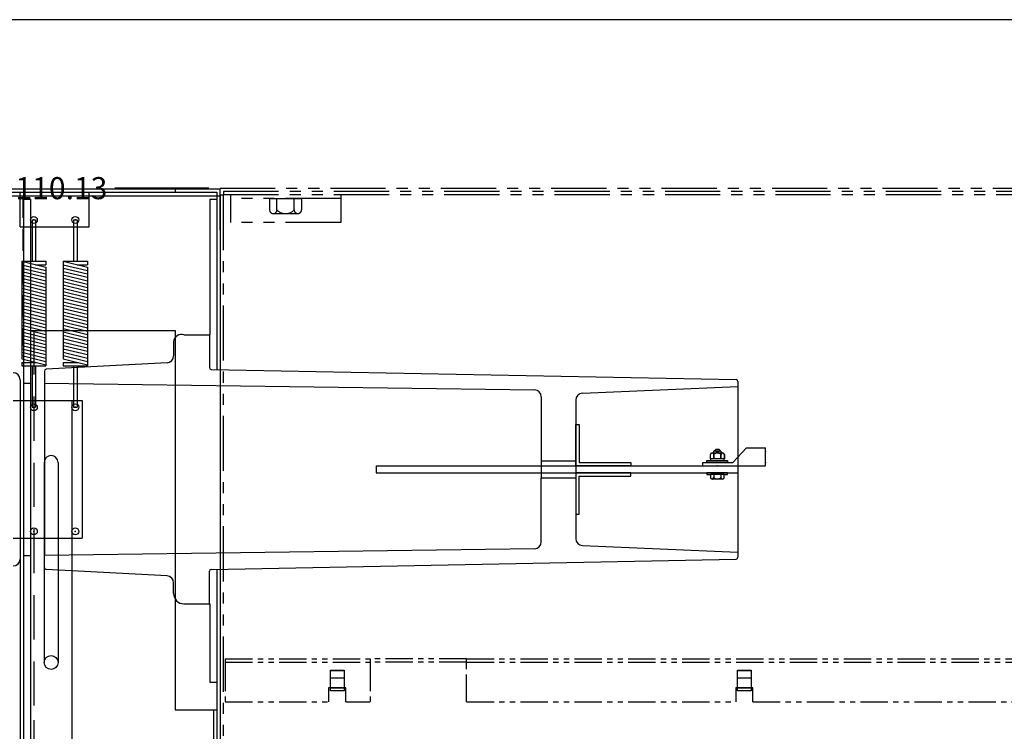
# Model space of a CAD drawing. Extents: x 0 to 217, y 0 to 145.
# Drawn here: x 107 to 142, y 116 to 142 of the extents above; entities that cross this region are included whole.
import ezdxf
from ezdxf.enums import TextEntityAlignment as Align

# ---------------------------------------------------------------- set-up
doc = ezdxf.new("R2010")
doc.units = 0
doc.header["$LTSCALE"] = 3.2
doc.header["$MEASUREMENT"] = 0
for name, pattern in [('CENTER', [2, 1.25, -0.25, 0.25, -0.25]), ('DASHED', [0.75, 0.5, -0.25]), ('HIDDEN', [0.375, 0.25, -0.125]), ('PH3', [0.61, 0.31, -0.06, 0.06, -0.06, 0.06, -0.06]), ('PHANTOM', [2.5, 1.25, -0.25, 0.25, -0.25, 0.25, -0.25]), ('PHANTOM2', [1.25, 0.625, -0.125, 0.125, -0.125, 0.125, -0.125])]:
    doc.linetypes.add(name, pattern=pattern)
doc.layers.get('0').update_dxf_attribs({"linetype": 'CONTINUOUS'})
doc.layers.get('DEFPOINTS').update_dxf_attribs({"linetype": 'CONTINUOUS'})
for name, color, linetype in [('AM_VIS', 7, 'CONTINUOUS'), ('BORDER', 21, 'CONTINUOUS'), ('CELL', 191, 'PHANTOM2'), ('DIMS', 1, 'CONTINUOUS'), ('HIDE', 13, 'HIDDEN'), ('OBJ1', 7, 'CONTINUOUS'), ('PURC_CENT', 6, 'CENTER'), ('PURC_OBJ1', 7, 'CONTINUOUS'), ('TB_TEXT1', 3, 'CONTINUOUS')]:
    doc.layers.add(name, color=color, linetype=linetype)
doc.styles.add('LARGE', font='ROMANS.SHX', dxfattribs={"width": 0.9, "height": 0.19})
doc.styles.add('ROMANS', font='romans.shx', dxfattribs={"width": 0.8, "height": 1})
doc.styles.add('STD', font='ROMANS.shx', dxfattribs={"width": 0.9, "height": 0.13})
doc.dimstyles.new('STANDARD$6', dxfattribs={"dimscale": 6.4, "dimtxt": 0.125, "dimasz": 0.18, "dimexe": 0.125, "dimexo": 0.0625, "dimgap": 0.0625, "dimtad": 0, "dimzin": 0, "dimdsep": 46, "dimtxsty": 'ROMANS', "dimcen": 0.09, "dimadec": 0, "dimazin": 0, "dimtfac": 1, "dimtdec": 4, "dimtofl": 0, "dimtmove": 0, "dimatfit": 3, "dimfxl": 0, "dimtolj": 1, "dimtzin": 0, "dimarcsym": 0})

# ---------------------------------------------------------------- blocks, each defined once
blk = doc.blocks.new('DSIZE')
at = {"layer": 'BORDER', "color": 21}
blk.add_line((33.4714, 22.1571), (0.4714, 22.1571), dxfattribs=at)
at = {"layer": 'TB_TEXT1', "style": 'LARGE', "width": 0.9}
for tag, p in [('SHT#_2', (1.6188, 22.1067)), ('DWG#_2', (3.6539, 22.0705))]:
    blk.add_attdef(tag, p, '', height=0.19, rotation=180, dxfattribs=at)
blk.add_attdef('CONT_2', text='', height=0.19, rotation=180, dxfattribs=at).set_placement((0.888, 22.1067), align=Align.RIGHT)
blk.add_attdef('REV_2', text='', height=0.19, rotation=180, dxfattribs=at).set_placement((0.6656, 22.0187), align=Align.MIDDLE)
at = {"layer": 'TB_TEXT1', "width": 0.9}
for tag, height, style, p in [('PROJECT', 0.13, 'STD', (27.2771, 2.0448)), ('DATE', 0.13, 'STD', (27.2771, 1.3528)), ('SCALE', 0.13, 'STD', (27.2771, 1.0078)), ('CONT', 0.19, 'LARGE', (33.0787, 0.5157))]:
    blk.add_attdef(tag, text='', height=height, dxfattribs=dict(at, style=style)).set_placement(p, align=Align.RIGHT)
for tag, p, height, style in [('TOL_1', (29.5739, 1.6336), 0.13, 'STD'), ('TOL_2', (29.5739, 1.4232), 0.13, 'STD'), ('DWG#', (30.4747, 0.55), 0.19, 'LARGE'), ('SHT#', (32.4228, 0.5157), 0.19, 'LARGE')]:
    blk.add_attdef(tag, p, '', height=height, dxfattribs=dict(at, style=style))
for tag, height, style, p in [('DWG_TITLE1', 0.14, 'STD', (31.9393, 1.1817)), ('DWG_TITLE2', 0.14, 'STD', (31.9393, 0.9525)), ('REV', 0.19, 'LARGE', (33.2936, 0.6106))]:
    blk.add_attdef(tag, text='', height=height, dxfattribs=dict(at, style=style)).set_placement(p, align=Align.MIDDLE)
blk = doc.blocks.new('*D80')
at = {"layer": 'DEFPOINTS', "color": 0}
for p in [(109.974, 135.883), (113.781, 135.883), (183.843, 25.753)]:
    blk.add_point(p, dxfattribs=at)
at = {"layer": 'DIMS', "color": 0, "lineweight": -2}
blk.add_line((113.381, 135.883), (109.974, 135.883), dxfattribs=at)
at = {"layer": 'DIMS', "color": 0, "insert": (108.035, 135.883), "char_height": 0.8, "attachment_point": 5, "style": 'ROMANS'}
blk.add_mtext('\\A1;110.13', dxfattribs=at)

msp = doc.modelspace()

# ---------------------------------------------------------------- linework, layer by layer
for p, q in [((113.662, 135.735), (113.662, 129.317)), ((106.662, 135.478), (106.662, 116.502)), ((106.662, 135.478), (106.912, 135.478)), ((106.912, 135.478), (106.912, 116.497)), ((113.412, 135.478), (113.412, 130.567)), ((113.412, 135.478), (113.662, 135.478)), ((106.912, 130.729), (112.162, 130.729)), ((112.162, 130.729), (112.162, 116.978)), ((113.399, 130.817), (113.412, 130.817)), ((106.537, 128.942), (106.537, 116.504)), ((108.412, 128.192), (108.412, 116.468)), ((119.434, 125.817), (132.546, 125.817)), ((119.434, 125.817), (119.434, 125.567)), ((119.434, 125.567), (132.546, 125.567)), ((113.662, 122.072), (113.662, 88.578)), ((113.412, 120.817), (113.412, 117.978)), ((113.412, 117.978), (113.662, 117.978)), ((112.162, 116.978), (113.662, 116.978)), ((106.537, 116.594), (106.537, 106.172)), ((106.662, 116.595), (106.662, 106.172)), ((106.912, 116.598), (106.912, 88.578)), ((108.412, 116.613), (108.412, 106.172))]:
    msp.add_line(p, q)
at = {"linetype": 'DASHED'}
for p, q in [((107.031, 130.729), (107.031, 116.495)), ((106.662, 128.817), (106.912, 128.817)), ((106.662, 122.567), (106.912, 122.567)), ((113.543, 116.978), (113.543, 88.578)), ((107.031, 116.599), (107.031, 88.578))]:
    msp.add_line(p, q, dxfattribs=at)
at = {"linetype": 'Continuous'}
for p, q in [((106.537, 128.192), (108.412, 128.192)), ((107.412, 125.942), (107.412, 118.692)), ((107.912, 125.942), (107.912, 118.692))]:
    msp.add_line(p, q, dxfattribs=at)
at = {"color": 2, "linetype": 'Continuous'}
for p, q in [((126.671, 125.817), (126.671, 127.317)), ((126.671, 127.317), (126.79, 127.317)), ((126.79, 127.317), (126.79, 125.936)), ((126.79, 125.936), (128.671, 125.936)), ((128.671, 125.936), (128.671, 125.817)), ((128.671, 125.817), (126.671, 125.817)), ((126.671, 125.567), (126.671, 124.067)), ((128.671, 125.567), (126.671, 125.567)), ((126.79, 124.067), (126.79, 125.448)), ((126.79, 125.448), (128.671, 125.448)), ((128.671, 125.448), (128.671, 125.567)), ((126.671, 124.067), (126.79, 124.067))]:
    msp.add_line(p, q, dxfattribs=at)
at = {"color": 2, "linetype": 'PHANTOM'}
msp.add_line((113.781, 122.074), (113.781, 88.578), dxfattribs=at)
at = {"linetype": 'Continuous'}
msp.add_circle((107.662, 118.692), 0.25, dxfattribs=at)
for centre, start, end in [((106.287, 128.942), 0, 90), ((107.662, 125.942), 0, 180), ((106.287, 122.442), 270, 0)]:
    msp.add_arc(centre, 0.25, start, end, dxfattribs=at)
at = {"layer": 'AM_VIS', "color": 60, "linetype": 'PH3'}
for p, q in [((113.967, 118.828), (119.217, 118.828)), ((113.967, 118.828), (113.967, 118.649)), ((122.717, 118.828), (119.217, 118.828)), ((119.217, 118.828), (119.217, 118.649)), ((122.717, 118.828), (151.717, 118.828)), ((122.717, 118.649), (122.717, 118.828)), ((113.967, 118.709), (119.217, 118.709)), ((113.967, 118.649), (113.967, 117.268)), ((122.717, 118.709), (119.217, 118.709)), ((119.217, 118.649), (119.217, 117.268)), ((122.717, 118.709), (151.717, 118.709)), ((122.717, 117.268), (122.717, 118.649)), ((118.337, 117.768), (117.717, 117.768)), ((117.717, 117.768), (117.717, 117.268)), ((118.337, 117.268), (118.337, 117.768)), ((132.467, 117.768), (132.467, 117.268)), ((133.087, 117.768), (132.467, 117.768)), ((133.087, 117.268), (133.087, 117.768)), ((113.967, 117.268), (117.717, 117.268)), ((118.337, 117.268), (119.217, 117.268)), ((122.717, 117.268), (132.467, 117.268)), ((133.087, 117.268), (151.717, 117.268))]:
    msp.add_line(p, q, dxfattribs=at)
at = {"layer": 'CELL'}
for p, q in [((113.781, 135.883), (151.971, 135.883)), ((113.781, 135.633), (113.781, 25.878)), ((113.906, 135.633), (113.781, 135.633)), ((113.901, 135.633), (113.901, 25.878)), ((113.906, 135.758), (113.906, 135.633)), ((151.906, 135.758), (113.906, 135.758)), ((151.906, 135.639), (113.906, 135.639)), ((114.156, 135.639), (114.156, 134.639)), ((118.156, 135.639), (118.156, 134.639)), ((118.156, 135.514), (114.156, 135.514)), ((115.617, 135.514), (115.579, 135.514)), ((115.579, 135.514), (115.579, 135.093)), ((115.617, 135.514), (116.696, 135.514)), ((115.844, 135.093), (115.844, 135.514)), ((116.469, 135.093), (116.469, 135.514)), ((116.696, 135.514), (116.734, 135.514)), ((116.734, 135.514), (116.734, 135.093)), ((115.711, 134.961), (116.601, 134.961)), ((118.156, 134.639), (114.156, 134.639)), ((118.281, 118.388), (117.781, 118.388)), ((118.281, 118.126), (117.781, 118.126)), ((133.031, 118.388), (132.531, 118.388)), ((133.031, 118.126), (132.531, 118.126)), ((118.281, 117.76), (117.781, 117.76)), ((133.031, 117.76), (132.531, 117.76))]:
    msp.add_line(p, q, dxfattribs=at)
for points in [[(118.281, 117.67), (117.781, 117.67), (117.781, 118.42), (118.281, 118.42)], [(133.031, 117.67), (132.531, 117.67), (132.531, 118.42), (133.031, 118.42)]]:
    msp.add_lwpolyline(points, close=True, dxfattribs=at)
for centre, radius, start, end in [((115.711, 135.093), 0.133, 180.0004, 359.9996), ((116.156, 135.395), 0.435, 224.0462, 315.9538), ((116.601, 135.093), 0.132, 180, 360)]:
    msp.add_arc(centre, radius, start, end, dxfattribs=at)
at = {"layer": 'DEFPOINTS', "color": 0, "linetype": 'ByBlock'}
for p in [(132.546, 128.817), (125.36, 122.567), (132.546, 122.567), (107.648, 122.067)]:
    msp.add_point(p, dxfattribs=at)
at = {"layer": 'DIMS', "color": 4}
for p, q in [((106.537, 135.732), (109.037, 135.732)), ((106.537, 134.482), (106.537, 135.732)), ((109.037, 134.482), (109.037, 135.732)), ((106.537, 134.482), (109.037, 134.482)), ((106.287, 128.192), (108.787, 128.192)), ((108.787, 128.192), (108.787, 123.192)), ((106.287, 123.192), (108.787, 123.192))]:
    msp.add_line(p, q, dxfattribs=at)
at = {"layer": 'DIMS', "color": 4, "linetype": 'HIDDEN'}
msp.add_line((106.537, 135.607), (109.037, 135.607), dxfattribs=at)
at = {"layer": 'DIMS', "color": 1}
for p, q in [((106.975, 134.732), (106.975, 133.232)), ((106.975, 134.732), (107.1, 134.732)), ((107.1, 134.732), (107.1, 133.232)), ((108.475, 134.732), (108.475, 133.232)), ((108.475, 134.732), (108.6, 134.732)), ((108.6, 134.732), (108.6, 133.232)), ((106.6, 133.232), (107.475, 133.018)), ((106.6, 133.232), (107.475, 133.232)), ((106.6, 133.232), (106.6, 129.697)), ((106.6, 133.11), (107.475, 132.896)), ((107.1, 133.107), (107.475, 133.107)), ((107.475, 133.232), (107.475, 133.107)), ((108.1, 133.232), (108.975, 133.018)), ((108.1, 133.232), (108.975, 133.232)), ((108.1, 133.232), (108.1, 129.697)), ((108.1, 133.11), (108.975, 132.896)), ((108.6, 133.107), (108.975, 133.107)), ((108.975, 133.232), (108.975, 133.107)), ((106.6, 132.988), (107.475, 132.774)), ((106.6, 132.866), (107.475, 132.652)), ((106.6, 132.744), (107.475, 132.53)), ((107.475, 133.018), (107.475, 129.442)), ((108.1, 132.988), (108.975, 132.774)), ((108.1, 132.866), (108.975, 132.652)), ((108.1, 132.744), (108.975, 132.53)), ((108.975, 133.018), (108.975, 129.442)), ((106.6, 132.622), (107.475, 132.408)), ((106.6, 132.501), (107.475, 132.286)), ((106.6, 132.379), (107.475, 132.164)), ((108.1, 132.622), (108.975, 132.408)), ((108.1, 132.501), (108.975, 132.286)), ((108.1, 132.379), (108.975, 132.164)), ((106.6, 132.257), (107.475, 132.043)), ((106.6, 132.135), (107.475, 131.921)), ((106.6, 132.013), (107.475, 131.799)), ((108.1, 132.257), (108.975, 132.043)), ((108.1, 132.135), (108.975, 131.921)), ((108.1, 132.013), (108.975, 131.799)), ((106.6, 131.891), (107.475, 131.677)), ((106.6, 131.769), (107.475, 131.555)), ((106.6, 131.647), (107.475, 131.433)), ((108.1, 131.891), (108.975, 131.677)), ((108.1, 131.769), (108.975, 131.555)), ((108.1, 131.647), (108.975, 131.433)), ((106.6, 131.525), (107.475, 131.311)), ((106.6, 131.404), (107.475, 131.189)), ((106.6, 131.282), (107.475, 131.067)), ((108.1, 131.525), (108.975, 131.311)), ((108.1, 131.404), (108.975, 131.189)), ((108.1, 131.282), (108.975, 131.067)), ((106.6, 131.16), (107.475, 130.946)), ((106.6, 131.038), (107.475, 130.824)), ((108.1, 131.16), (108.975, 130.946)), ((108.1, 131.038), (108.975, 130.824)), ((106.6, 130.916), (107.475, 130.702)), ((106.6, 130.794), (107.475, 130.58)), ((106.6, 130.672), (107.475, 130.458)), ((108.1, 130.916), (108.975, 130.702)), ((108.1, 130.794), (108.975, 130.58)), ((108.1, 130.672), (108.975, 130.458)), ((106.6, 130.55), (107.475, 130.336)), ((106.6, 130.429), (107.475, 130.214)), ((106.6, 130.307), (107.475, 130.092)), ((108.1, 130.55), (108.975, 130.336)), ((108.1, 130.429), (108.975, 130.214)), ((108.1, 130.307), (108.975, 130.092)), ((106.6, 130.185), (107.475, 129.971)), ((106.6, 130.063), (107.475, 129.849)), ((106.6, 129.941), (107.475, 129.727)), ((108.1, 130.185), (108.975, 129.971)), ((108.1, 130.063), (108.975, 129.849)), ((108.1, 129.941), (108.975, 129.727)), ((106.6, 129.819), (107.475, 129.605)), ((106.6, 129.697), (107.475, 129.483)), ((106.6, 129.567), (107.132, 129.567)), ((106.6, 129.567), (106.6, 129.442)), ((108.1, 129.819), (108.975, 129.605)), ((108.1, 129.697), (108.975, 129.483)), ((108.1, 129.567), (108.1, 129.442)), ((108.1, 129.567), (108.632, 129.567)), ((106.6, 129.442), (107.475, 129.442)), ((106.975, 129.442), (106.975, 127.942)), ((107.1, 129.442), (107.1, 127.942)), ((108.1, 129.442), (108.975, 129.442)), ((108.475, 129.442), (108.475, 127.942)), ((108.6, 129.442), (108.6, 127.942)), ((106.975, 127.942), (107.1, 127.942)), ((108.475, 127.942), (108.6, 127.942))]:
    msp.add_line(p, q, dxfattribs=at)
at = {"layer": 'DIMS', "color": 4}
for centre in [(107.037, 134.732), (108.537, 134.732), (107.037, 127.942), (108.537, 127.942), (107.037, 123.442), (108.537, 123.442)]:
    msp.add_circle(centre, 0.125, dxfattribs=at)
for p in [(107.037, 134.732), (108.537, 134.732), (107.037, 127.942), (107.037, 127.942), (108.537, 127.942), (107.037, 123.442), (108.537, 123.442)]:
    msp.add_point(p, dxfattribs=at)
at = {"layer": 'HIDE'}
msp.add_line((106.635, 135.61), (106.635, 130.195), dxfattribs=at)
at = {"layer": 'OBJ1'}
for p, q in [((49.293, 135.61), (113.783, 135.61)), ((49.418, 135.735), (113.662, 135.735)), ((81.963, 135.735), (113.653, 135.735)), ((82.016, 135.855), (113.773, 135.855)), ((112.156, 135.848), (112.156, 135.723)), ((113.773, 135.853), (113.773, 134.363)), ((113.783, 135.61), (113.783, 88.463)), ((112.475, 130.567), (113.412, 130.567)), ((113.399, 130.567), (113.412, 130.567)), ((113.399, 130.567), (113.399, 129.381)), ((112.1, 130.317), (112.1, 129.804)), ((111.863, 129.554), (107.483, 129.32)), ((107.421, 129.255), (107.421, 122.567)), ((113.463, 129.316), (132.482, 128.943)), ((107.421, 128.817), (125.178, 128.573)), ((132.546, 128.878), (132.546, 128.692)), ((126.91, 128.452), (132.546, 128.692)), ((132.546, 128.692), (132.546, 122.692)), ((125.421, 128.323), (125.421, 126.004)), ((126.671, 128.202), (126.671, 126.004)), ((131.61, 126.288), (131.928, 126.288)), ((131.61, 126.288), (131.928, 126.288)), ((131.678, 126.351), (131.74, 126.413)), ((131.678, 126.288), (131.678, 126.351)), ((131.928, 126.35), (131.678, 126.35)), ((131.866, 126.413), (131.74, 126.413)), ((131.865, 126.319), (131.74, 126.319)), ((131.928, 126.351), (131.866, 126.413)), ((131.928, 126.351), (131.928, 126.288)), ((131.993, 126.288), (131.928, 126.288)), ((131.928, 126.288), (131.993, 126.288)), ((125.421, 126.004), (126.671, 126.004)), ((125.421, 126.004), (125.421, 125.379)), ((126.671, 126.004), (126.671, 125.379)), ((131.424, 126.007), (131.555, 126.007)), ((131.424, 125.942), (131.424, 126.007)), ((132.174, 125.942), (131.424, 125.942)), ((131.55, 126.069), (131.55, 126.228)), ((131.55, 126.069), (131.55, 126.228)), ((132.055, 126.069), (131.55, 126.069)), ((131.555, 126.069), (131.555, 126.007)), ((131.555, 126.007), (132.044, 126.007)), ((131.678, 126.069), (131.678, 126.228)), ((131.678, 126.228), (131.678, 126.069)), ((131.928, 126.069), (131.928, 126.228)), ((131.928, 126.228), (131.928, 126.069)), ((132.044, 126.007), (132.044, 126.069)), ((132.044, 126.007), (132.174, 126.007)), ((132.055, 126.069), (132.055, 126.228)), ((132.055, 126.228), (132.055, 126.069)), ((132.174, 126.007), (132.174, 125.942)), ((125.421, 125.379), (126.671, 125.379)), ((125.421, 123.06), (125.421, 125.379)), ((126.671, 125.379), (126.671, 123.181)), ((132.174, 125.567), (131.424, 125.567)), ((131.424, 125.567), (131.424, 125.502)), ((131.424, 125.502), (131.547, 125.502)), ((132.052, 125.502), (131.547, 125.502)), ((131.547, 125.502), (131.547, 125.402)), ((131.988, 125.339), (131.61, 125.339)), ((131.674, 125.502), (131.674, 125.402)), ((131.924, 125.502), (131.924, 125.402)), ((132.052, 125.402), (132.052, 125.502)), ((132.052, 125.502), (132.174, 125.502)), ((132.174, 125.502), (132.174, 125.567)), ((125.178, 122.81), (107.421, 122.567)), ((126.91, 122.932), (132.546, 122.692)), ((107.421, 122.128), (107.421, 122.567)), ((113.463, 122.068), (132.482, 122.441)), ((132.546, 122.692), (132.546, 122.506)), ((111.863, 121.83), (107.483, 122.064)), ((113.399, 120.817), (113.399, 122.003)), ((112.1, 121.192), (112.1, 121.58)), ((112.475, 120.817), (113.412, 120.817))]:
    msp.add_line(p, q, dxfattribs=at)
for centre, radius, start, end in [((112.385, 130.295), 0.286, 71.7205, 175.6596), ((111.85, 129.804), 0.25, 273.0587, 0), ((107.486, 129.255), 0.065, 93.0587, 180), ((113.464, 129.381), 0.065, 180, 268.878), ((113.464, 129.381), 0.065, 180, 268.878), ((132.481, 128.878), 0.065, 0, 88.878), ((125.171, 128.323), 0.25, 0, 88.408), ((126.921, 128.202), 0.25, 92.4366, 180), ((131.614, 126.224), 0.0639, 3.8086, 176.1914), ((131.803, 126.127), 0.161, 39.0485, 140.9515), ((131.991, 126.224), 0.0639, 3.8922, 176.1078), ((131.61, 125.403), 0.0638, 180.6779, 359.3221), ((131.799, 125.494), 0.156, 216.5039, 323.4961), ((131.988, 125.403), 0.0638, 180.678, 359.322), ((126.921, 123.181), 0.25, 180, 267.5634), ((125.171, 123.06), 0.25, 271.5903, 0), ((132.481, 122.506), 0.065, 271.122, 0), ((107.486, 122.128), 0.065, 180, 266.9413), ((113.464, 122.003), 0.065, 91.122, 180), ((111.85, 121.58), 0.25, 0, 86.9413), ((112.475, 121.192), 0.375, 180, 270)]:
    msp.add_arc(centre, radius, start, end, dxfattribs=at)
at = {"layer": 'PURC_CENT'}
for p in [(133.545, 126.342), (133.545, 125.942), (131.799, 125.817)]:
    msp.add_point(p, dxfattribs=at)
at = {"layer": 'PURC_OBJ1'}
for p, q in [((132.359, 125.942), (132.857, 126.467)), ((132.857, 126.467), (133.545, 126.467)), ((133.545, 125.817), (133.545, 126.467)), ((131.279, 125.817), (131.279, 125.942)), ((131.279, 125.942), (132.359, 125.942)), ((131.279, 125.817), (133.545, 125.817))]:
    msp.add_line(p, q, dxfattribs=at)

# ---------------------------------------------------------------- block references
at = {"xscale": 6.4, "yscale": 6.4, "zscale": 6.4}
msp.add_blockref('DSIZE', (0.094, 0.183), dxfattribs=at)

# ---------------------------------------------------------------- dimensions: what is measured, and where the dimension line sits
at = {"layer": 'DIMS'}
dim = msp.add_ordinate_dim(feature_location=(113.781, 135.883), offset=(-3.807, 0), dtype=0, origin=(183.843, 25.753), dimstyle='STANDARD$6', dxfattribs=at)
dim.commit()
dim.dimension.update_dxf_attribs({"geometry": '*D80', "text_midpoint": (108.035, 135.883)})

doc.saveas('drawing.dxf')
